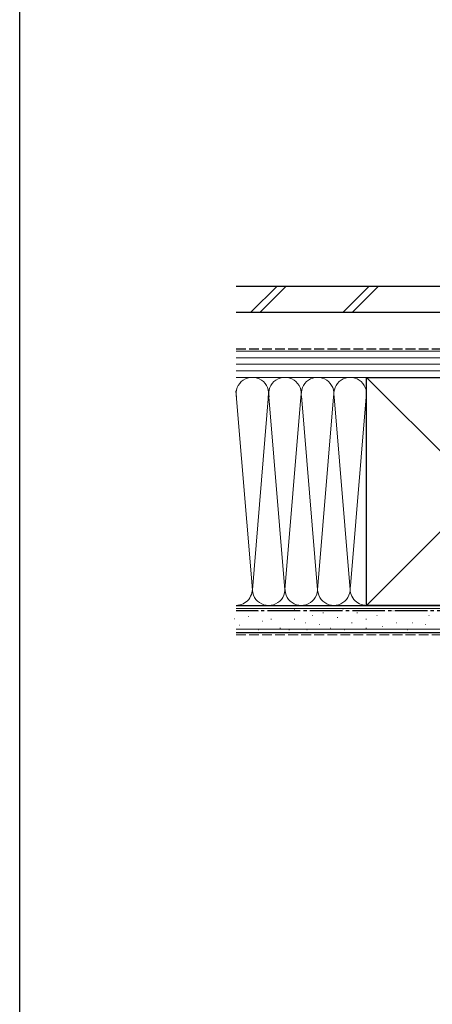
# Model space of a CAD drawing. Extents: x 0 to 1386, y 0 to 2244.
# Drawn here: x 0 to 190, y 238 to 692 of the extents above; entities that cross this region are included whole.
import ezdxf

# ---------------------------------------------------------------- set-up
doc = ezdxf.new("R2010")
doc.units = 0
doc.linetypes.add('YCENTER_1', pattern=[13, 10, -1, 1, -1])
doc.linetypes.add('YHIDDEN_1', pattern=[4, 3, -1])
doc.layers.add('YKK_ZWAK', color=7, linetype='CONTINUOUS')
doc.layers.add('YSS_K', color=3, linetype='CONTINUOUS', lineweight=13)
doc.layers.add('YSS_KE', color=3, linetype='CONTINUOUS', lineweight=30)

msp = doc.modelspace()

# ---------------------------------------------------------------- linework, layer by layer
at = {"layer": 'YKK_ZWAK'}
msp.add_line((0, 0), (0, 2184), dxfattribs=at)
at = {"layer": 'YSS_K', "linetype": 'Continuous', "ltscale": 1.5}
for p, q in [((106.37, 557), (118.37, 569)), ((110.61, 557), (122.61, 569)), ((148.79, 557), (160.79, 569)), ((153.04, 557), (165.04, 569)), ((99.51, 539), (212, 539)), ((99.51, 536), (212, 536)), ((99.51, 533), (212, 533)), ((159.5, 527), (99.5, 527)), ((99.51, 530), (212, 530)), ((212, 527), (99.51, 527)), ((264.5, 422), (159.5, 527)), ((264.5, 527), (159.5, 422)), ((107, 429.12), (99.42, 520.82)), ((114.42, 518.97), (107, 429.12)), ((122, 429.12), (114.5, 519.89)), ((129.34, 517.93), (122, 429.12)), ((129.61, 518.56), (137, 429.12)), ((137, 429.12), (144.34, 517.97)), ((144.65, 517.97), (152, 429.12)), ((159.49, 519.81), (152.15, 431.03)), ((159.5, 422), (99.5, 422)), ((99.5, 420.5), (281, 420.5)), ((110, 419.43), (109.8, 419.43)), ((119.89, 419.43), (119.69, 419.43)), ((126.48, 420.26), (126.28, 420.26)), ((134.73, 417.29), (134.53, 417.29)), ((139.67, 418.61), (139.47, 418.61)), ((148.74, 420.26), (148.54, 420.26)), ((155.33, 418.61), (155.13, 418.61)), ((164.4, 417.29), (164.2, 417.29)), ((171.81, 419.43), (171.61, 419.43)), ((180.88, 419.43), (180.68, 419.43)), ((188.3, 417.29), (188.1, 417.29)), ((98.95, 415.78), (98.75, 415.78)), ((101.29, 412.86), (101.09, 412.86)), ((105.38, 416.95), (105.18, 416.95)), ((111.65, 414.81), (111.45, 414.81)), ((115.77, 415.64), (115.57, 415.64)), ((126.48, 415.64), (126.28, 415.64)), ((131.43, 413.99), (131.23, 413.99)), ((138.02, 413.17), (137.82, 413.17)), ((146.26, 416.46), (146.06, 416.46)), ((152.86, 413.99), (152.66, 413.99)), ((159.45, 415.64), (159.25, 415.64)), ((173.46, 413.99), (173.26, 413.99)), ((180.88, 413.99), (180.68, 413.99)), ((186.65, 413.17), (186.45, 413.17)), ((99.5, 411), (281, 411)), ((110, 410.69), (109.8, 410.69)), ((119.89, 411.52), (119.69, 411.52)), ((124.01, 410.69), (123.81, 410.69)), ((132.25, 410.69), (132.05, 410.69)), ((142.97, 411.52), (142.77, 411.52)), ((149.56, 410.69), (149.36, 410.69)), ((159.45, 411.52), (159.25, 411.52)), ((166.87, 412.34), (166.67, 412.34)), ((178.41, 410.69), (178.21, 410.69))]:
    msp.add_line(p, q, dxfattribs=at)
at = {"layer": 'YSS_K', "linetype": 'YHIDDEN_1', "ltscale": 1.5}
msp.add_line((99.5, 408.5), (294.5, 408.5), dxfattribs=at)
at = {"layer": 'YSS_K', "linetype": 'Continuous', "ltscale": 1.5}
for centre, start, end in [((107, 519.5), 348.2162, 191.7836), ((122, 519.5), 348.2162, 191.7833), ((137, 519.5), 348.2162, 191.7833), ((152, 519.5), 348.2162, 191.7833), ((99.5, 429.5), 270.0476, 11.7835), ((114.5, 429.5), 168.2165, 11.7835), ((129.5, 429.5), 168.2165, 11.7835), ((144.5, 429.5), 168.2165, 11.7835), ((159.5, 429.5), 168.2165, 270)]:
    msp.add_arc(centre, 7.5, start, end, dxfattribs=at)
at = {"layer": 'YSS_KE', "linetype": 'Continuous', "ltscale": 1.5}
for p, q in [((99.51, 569), (267, 569)), ((99.51, 557), (267, 557)), ((159.5, 527), (264.5, 527)), ((159.5, 513.04), (159.5, 527)), ((159.5, 422), (159.5, 519.5)), ((99.5, 422), (281, 422)), ((264.5, 422), (159.5, 422)), ((99.5, 409.5), (281, 409.5))]:
    msp.add_line(p, q, dxfattribs=at)
at = {"layer": 'YSS_KE', "linetype": 'YHIDDEN_1', "ltscale": 1.5}
msp.add_line((200, 540), (99.51, 540), dxfattribs=at)
at = {"layer": 'YSS_KE', "linetype": 'YCENTER_1', "ltscale": 1.5}
msp.add_line((265.5, 419.5), (99.5, 419.5), dxfattribs=at)

doc.saveas('drawing.dxf')
